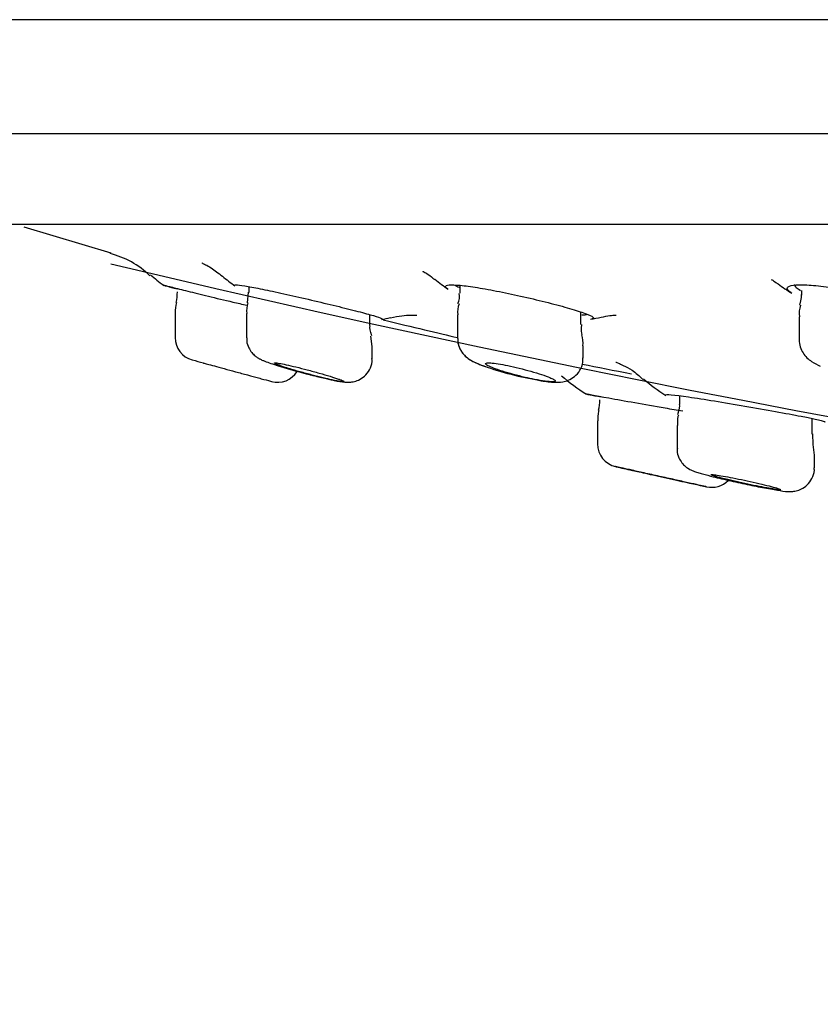
# Model space of a CAD drawing. Units: millimetres. Extents: x 6 to 291, y 4 to 413.
# Drawn here: x 155 to 158, y 323 to 327 of the extents above; entities that cross this region are included whole.
import ezdxf
from ezdxf.enums import TextEntityAlignment as Align

# ---------------------------------------------------------------- set-up
doc = ezdxf.new("R2010")
doc.units = ezdxf.units.MM
doc.layers.add('Layer1', color=7, linetype='Continuous')
doc.layers.add('Layer3', color=7, linetype='Continuous')
doc.styles.add('SEACAD_Arial', font='arial.ttf')
doc.dimstyles.get("Standard").update_dxf_attribs({"dimtxt": 0.18, "dimasz": 0.18, "dimexe": 0.18, "dimexo": 0.0625, "dimgap": 0.09, "dimtad": 0, "dimtih": 1, "dimtoh": 1, "dimdec": 4, "dimzin": 0, "dimdsep": 46, "dimtxsty": 'Standard', "dimcen": 0.09, "dimadec": 0, "dimazin": 0, "dimtfac": 1, "dimtdec": 4, "dimtofl": 0, "dimtmove": 0, "dimatfit": 3, "dimfxl": 1, "dimtolj": 1, "dimtzin": 0, "dimarcsym": 0})

# ---------------------------------------------------------------- blocks, each defined once
blk = doc.blocks.new('DMBLK35')
at = {"layer": 'Layer3', "linetype": 'Continuous'}
for points in [[(146.4802, 310.3792), (152.4802, 311.3792), (146.4802, 312.3792)], [(188.4802, 310.3792), (188.4802, 312.3792), (182.4802, 311.3792)]]:
    blk.add_hatch(color=7, dxfattribs=at).paths.add_polyline_path(points)
at = {"layer": 'Layer3', "color": 7, "linetype": 'Continuous'}
for p, q in [((152.4802, 325.7182), (152.4802, 308.3792)), ((182.4802, 325.7182), (182.4802, 308.3792)), ((140.4802, 311.3792), (152.4802, 311.3792)), ((182.4802, 311.3792), (194.4802, 311.3792))]:
    blk.add_line(p, q, dxfattribs=at)
at = {"layer": 'Layer3', "color": 7, "linetype": 'Continuous', "style": 'SEACAD_Arial'}
blk.add_text('Ø180', height=6, dxfattribs=at).set_placement((156.5759, 314.3792), align=Align.TOP_LEFT)

msp = doc.modelspace()

# ---------------------------------------------------------------- linework, layer by layer
at = {"layer": 'Layer1', "color": 7, "linetype": 'Continuous'}
for p, q in [((182.31358, 326.73016), (152.64692, 326.73016)), ((153.89692, 326.32318), (181.06358, 326.32318)), ((154.89397, 325.99826), (180.06652, 325.99826)), ((155.02557, 325.98878), (155.33786, 325.89646)), ((155.83084, 325.77556), (155.83084, 325.75481)), ((156.58592, 325.77991), (156.58592, 325.75143)), ((157.80767, 325.7618), (157.80767, 325.74491)), ((155.82849, 325.75527), (155.82542, 325.71702)), ((155.5671, 325.68158), (155.5671, 325.59331)), ((155.82251, 325.67986), (155.82251, 325.59263)), ((156.26418, 325.63595), (156.26418, 325.67528)), ((156.57759, 325.67504), (156.57759, 325.59001)), ((157.01926, 325.64034), (157.01926, 325.6848)), ((157.79934, 325.66756), (157.79934, 325.58601)), ((156.2725, 325.56076), (156.26792, 325.598)), ((156.57759, 325.59001), (156.57759, 325.58999)), ((156.27251, 325.56056), (156.27251, 325.56065)), ((156.27251, 325.51804), (156.27251, 325.56056)), ((157.02759, 325.52011), (157.02759, 325.5638)), ((156.27251, 325.51773), (156.27251, 325.51804)), ((157.37131, 325.38505), (157.37131, 325.35359)), ((157.84631, 325.24838), (157.84631, 325.30366)), ((157.07821, 325.29542), (157.07821, 325.21262)), ((157.36297, 325.27825), (157.36297, 325.19631)), ((157.84631, 325.24826), (157.84631, 325.24838)), ((157.8505, 325.21047), (157.849, 325.24853)), ((157.85464, 325.17299), (157.85464, 325.17308)), ((157.85464, 325.12728), (157.85464, 325.17299)), ((157.85464, 325.12726), (157.85464, 325.12728))]:
    msp.add_line(p, q, dxfattribs=at)
for centre, radius, start, end in [((167.42015, 376.27665), 51.84663, 256.524012, 283.695538), ((155.26551, 325.60357), 0.29791, 44.79405, 76.84463), ((155.93548, 326.34811), 0.7, 229.31739, 234.25797), ((156.18776, 326.34811), 0.7, 229.88394, 234.51851), ((156.93358, 326.34811), 0.7, 231.33461, 236.22957), ((155.53376, 325.79532), 0.01667, 255.56306, 265.12948), ((158.14033, 326.34811), 0.7, 233.57877, 238.46032), ((155.40043, 325.75694), 0.175, 347.44059, 359.87889), ((156.53553, 325.73901), 0.04972, 331.34017, 14.13121), ((155.64814, 325.69031), 0.08057, 159.79559, 186.22939), ((155.90388, 325.68912), 0.08089, 159.81764, 186.60698), ((156.66094, 325.68504), 0.08285, 159.72889, 187.00318), ((157.89166, 325.67886), 0.09174, 161.07866, 187.10697), ((156.18776, 326.34811), 0.7, 279.71419, 282.3822), ((156.93358, 326.34811), 0.7, 279.88533, 283.03324), ((155.65043, 325.59383), 0.08333, 180.29766, 254.69086), ((156.92108, 325.57285), 0.10573, 355.08461, 16.67826), ((164.52822, 357.63673), 33.33333, 254.515243, 254.586113), ((156.61466, 327.68873), 2.29881, 252.64568, 257.59943), ((157.05959, 326.58347), 1.15863, 249.79767, 259.92504), ((156.84417, 328.98981), 3.67368, 254.86083, 255.38303), ((155.93376, 325.51668), 0.08333, 254.84464, 327.77577), ((157.43924, 326.02486), 0.75, 229.2776, 237.7354), ((157.71891, 326.00346), 0.73333, 229.50147, 237.29496), ((156.91154, 325.37097), 0.175, 347.51119, 359.70887), ((157.16154, 325.21306), 0.08333, 180.32, 257.39301), ((157.51682, 325.14783), 0.33865, 4.24833, 10.68815), ((164.52822, 357.63673), 33.33333, 257.202835, 257.301618), ((164.52822, 357.63673), 33.33333, 257.736362, 257.772509), ((157.48654, 325.14093), 0.08333, 257.58058, 315.14036)]:
    msp.add_arc(centre, radius, start, end, dxfattribs=at)
for points, knots in [([(155.66267, 325.86032), (155.66267, 325.86032), (155.66436, 325.85963), (155.67447, 325.85492), (155.70039, 325.84095), (155.72153, 325.82422), (155.73668, 325.81228)], [0, 0, 0, 0, 0.1738484, 0.3993172, 0.6339125, 1, 1, 1, 1]), ([(156.45364, 325.83012), (156.45364, 325.83011), (156.45447, 325.82967), (156.46182, 325.82561), (156.47932, 325.81571), (156.49156, 325.80447), (156.49585, 325.80056)], [0, 0, 0, 0, 0.1195701, 0.4812139, 0.8449331, 1, 1, 1, 1]), ([(157.70073, 325.80064), (157.70078, 325.80058), (157.70283, 325.79953), (157.7115, 325.79511), (157.72148, 325.78684), (157.72441, 325.78442)], [0, 0, 0, 0, 0.3286946, 0.8315508, 1, 1, 1, 1]), ([(155.52399, 325.78183), (155.524, 325.78183), (155.52558, 325.78142), (155.5287, 325.78061), (155.5341, 325.77922), (155.54426, 325.77659), (155.55828, 325.77301), (155.57247, 325.76939), (155.59098, 325.76469), (155.61227, 325.75938), (155.63415, 325.75392), (155.65954, 325.74767), (155.6864, 325.74117), (155.71402, 325.73448), (155.74395, 325.72736), (155.77378, 325.72038), (155.79048, 325.71647), (155.8074, 325.71255), (155.82412, 325.70871)], [0, 0, 0, 0, 0.1092319, 0.1092319, 0.1092319, 0.2979068, 0.2979068, 0.2979068, 0.4888534, 0.4888534, 0.4888534, 0.6850916, 0.6850916, 0.6850916, 0.8869503, 0.8869503, 0.8869503, 1, 1, 1, 1]), ([(155.78115, 325.77831), (155.77799, 325.78061), (155.77933, 325.78183), (155.78513, 325.78184), (155.79107, 325.78185), (155.80182, 325.78061), (155.81645, 325.77824), (155.83107, 325.77588), (155.84995, 325.77234), (155.8715, 325.76798), (155.89349, 325.76353), (155.91883, 325.75811), (155.94551, 325.75223), (155.97298, 325.74617), (156.00259, 325.73946), (156.032, 325.73266), (156.06212, 325.7257), (156.09285, 325.71845), (156.12169, 325.71152), (156.15078, 325.70453), (156.17875, 325.69766), (156.2032, 325.69145), (156.22744, 325.6853), (156.2489, 325.67963), (156.26563, 325.6749), (156.28202, 325.67026), (156.29433, 325.66639), (156.30139, 325.6636), (156.30829, 325.66087), (156.31036, 325.6591), (156.30738, 325.65841), (156.30721, 325.65838), (156.30703, 325.65834), (156.30683, 325.65831)], [0, 0, 0, 0, 0.0939304, 0.0939304, 0.0939304, 0.1898705, 0.1898705, 0.1898705, 0.285679, 0.285679, 0.285679, 0.3834162, 0.3834162, 0.3834162, 0.4840835, 0.4840835, 0.4840835, 0.5872492, 0.5872492, 0.5872492, 0.6913722, 0.6913722, 0.6913722, 0.7946284, 0.7946284, 0.7946284, 0.8957658, 0.8957658, 0.8957658, 0.9945357, 0.9945357, 0.9945357, 1, 1, 1, 1]), ([(156.54187, 325.76797), (156.53941, 325.76961), (156.53757, 325.77113), (156.53639, 325.7725), (156.5331, 325.77634), (156.53487, 325.77914), (156.54166, 325.78061), (156.54825, 325.78203), (156.55976, 325.78222), (156.57521, 325.78116), (156.59045, 325.78011), (156.60993, 325.77782), (156.63201, 325.77453), (156.65429, 325.77122), (156.6798, 325.7668), (156.70649, 325.76171), (156.73388, 325.75649), (156.76323, 325.75043), (156.79224, 325.74406), (156.82209, 325.73751), (156.85239, 325.73046), (156.88072, 325.7235), (156.90956, 325.71641), (156.93717, 325.70922), (156.96122, 325.7025), (156.9853, 325.69578), (157.00649, 325.68933), (157.0229, 325.68369), (157.03907, 325.67813), (157.05105, 325.67319), (157.05768, 325.66926), (157.06416, 325.66543), (157.06571, 325.66245), (157.0621, 325.66057), (157.06092, 325.65996), (157.05918, 325.65945), (157.0569, 325.65906)], [0, 0, 0, 0, 0.0334945, 0.0334945, 0.0334945, 0.1270034, 0.1270034, 0.1270034, 0.2177712, 0.2177712, 0.2177712, 0.3072325, 0.3072325, 0.3072325, 0.3974821, 0.3974821, 0.3974821, 0.490102, 0.490102, 0.490102, 0.5854494, 0.5854494, 0.5854494, 0.6825964, 0.6825964, 0.6825964, 0.7798767, 0.7798767, 0.7798767, 0.8757344, 0.8757344, 0.8757344, 0.9693878, 0.9693878, 0.9693878, 1, 1, 1, 1]), ([(156.56827, 325.78118), (156.56861, 325.78095), (156.56895, 325.78072), (156.56931, 325.78049), (156.57281, 325.7782), (156.57743, 325.77569), (156.58303, 325.773)], [0, 0, 0, 0, 0.0922659, 0.0922659, 0.0922659, 1, 1, 1, 1]), ([(157.77168, 325.75306), (157.76469, 325.75737), (157.76005, 325.76139), (157.75805, 325.76493), (157.75522, 325.76994), (157.75758, 325.77412), (157.76508, 325.777), (157.77235, 325.7798), (157.78465, 325.78145), (157.80099, 325.78178), (157.81693, 325.7821), (157.83715, 325.78116), (157.85993, 325.77906), (157.88263, 325.77698), (157.90847, 325.7737), (157.93535, 325.76956), (157.96272, 325.76534), (157.99189, 325.76013), (158.02057, 325.75441), (158.05009, 325.74851), (158.07989, 325.74192), (158.10764, 325.7352), (158.13609, 325.7283), (158.16317, 325.72108), (158.18667, 325.71411), (158.21044, 325.70708), (158.2312, 325.70011), (158.24717, 325.69377), (158.26303, 325.68747), (158.27459, 325.68162), (158.28074, 325.67667), (158.28678, 325.67182), (158.28776, 325.66771), (158.28351, 325.66467), (158.28109, 325.66294), (158.27694, 325.66153), (158.27121, 325.66046)], [0, 0, 0, 0, 0.0635703, 0.0635703, 0.0635703, 0.1534315, 0.1534315, 0.1534315, 0.2405507, 0.2405507, 0.2405507, 0.3255262, 0.3255262, 0.3255262, 0.4101364, 0.4101364, 0.4101364, 0.4962654, 0.4962654, 0.4962654, 0.5849436, 0.5849436, 0.5849436, 0.6759415, 0.6759415, 0.6759415, 0.7679836, 0.7679836, 0.7679836, 0.8594428, 0.8594428, 0.8594428, 0.9491199, 0.9491199, 0.9491199, 1, 1, 1, 1]), ([(157.78268, 325.78269), (157.78269, 325.77959), (157.78502, 325.77601), (157.78957, 325.77212), (157.79322, 325.769), (157.79833, 325.76564), (157.80475, 325.76213)], [0, 0, 0, 0, 0.5551662, 0.5551662, 0.5551662, 1, 1, 1, 1]), ([(156.33806, 325.66328), (156.35326, 325.66682), (156.37741, 325.67247), (156.40854, 325.67376), (156.42538, 325.67348), (156.43084, 325.67306), (156.4316, 325.67299), (156.43161, 325.67299)], [0, 0, 0, 0, 0.2814382, 0.5288933, 0.7162501, 0.9043658, 1, 1, 1, 1]), ([(157.02221, 325.67452), (157.02708, 325.67449), (157.03119, 325.67465), (157.03446, 325.675), (157.03759, 325.67533), (157.03997, 325.67585), (157.04161, 325.67653)], [0, 0, 0, 0, 0.51115122, 0.51115122, 0.51115122, 1, 1, 1, 1]), ([(157.09151, 325.66571), (157.10378, 325.66835), (157.12357, 325.67267), (157.14229, 325.6736), (157.14557, 325.6736), (157.14559, 325.67361)], [0, 0, 0, 0, 0.3593431, 0.6878944, 1, 1, 1, 1]), ([(155.82388, 325.59264), (155.8235, 325.58799), (155.82267, 325.57639), (155.82953, 325.55745), (155.84039, 325.54002), (155.85271, 325.52782), (155.86395, 325.52001), (155.87395, 325.51465), (155.89148, 325.50689), (155.91116, 325.50027), (155.92897, 325.49457)], [0, 0, 0, 0, 0.0638187, 0.1849568, 0.2879534, 0.3771767, 0.4533337, 0.5258182, 0.6311476, 1, 1, 1, 1]), ([(156.5789, 325.58997), (156.57868, 325.58385), (156.57836, 325.57091), (156.58645, 325.55071), (156.59854, 325.53317), (156.61244, 325.52039), (156.62854, 325.50984), (156.64354, 325.50263), (156.65494, 325.49794), (156.65947, 325.49612)], [0, 0, 0, 0, 0.1033185, 0.2553955, 0.3905764, 0.5176841, 0.655409, 0.8828414, 1, 1, 1, 1]), ([(156.57882, 325.58989), (156.57871, 325.58313), (156.57867, 325.56967), (156.58727, 325.54914), (156.59968, 325.53188), (156.61389, 325.51928), (156.63008, 325.50904), (156.64897, 325.50009), (156.66687, 325.49317), (156.67697, 325.48959)], [0, 0, 0, 0, 0.099446, 0.2313892, 0.3492269, 0.4609023, 0.5841765, 0.7843245, 1, 1, 1, 1]), ([(157.79989, 325.58565), (157.80048, 325.57619), (157.80172, 325.56018), (157.81312, 325.53742), (157.82811, 325.51977), (157.84914, 325.50368), (157.86412, 325.49627), (157.87556, 325.49107)], [0, 0, 0, 0, 0.1712279, 0.3402423, 0.5025328, 0.6813516, 1, 1, 1, 1]), ([(156.121, 325.44356), (156.12686, 325.44222), (156.14885, 325.43728), (156.16594, 325.43439), (156.18698, 325.43298), (156.20466, 325.43447), (156.22516, 325.44086), (156.2467, 325.45495), (156.26407, 325.47746), (156.27282, 325.5011), (156.27171, 325.51412), (156.27132, 325.51815)], [0, 0, 0, 0, 0.0802302, 0.3458969, 0.4335456, 0.5098482, 0.600025, 0.7059226, 0.8273658, 0.9539469, 1, 1, 1, 1]), ([(156.8569, 325.44271), (156.86435, 325.4412), (156.89014, 325.4361), (156.91998, 325.43306), (156.94841, 325.43319), (156.97462, 325.43993), (156.99761, 325.45314), (157.01679, 325.47527), (157.0273, 325.5002), (157.02654, 325.51468), (157.02618, 325.52015)], [0, 0, 0, 0, 0.0861153, 0.344779, 0.5048532, 0.596487, 0.7017758, 0.8188932, 0.9412412, 1, 1, 1, 1]), ([(155.66711, 325.50276), (155.66711, 325.50276), (155.6678, 325.50257), (155.66916, 325.5022), (155.6716, 325.50154), (155.67628, 325.50026), (155.68278, 325.49849), (155.68935, 325.4967), (155.69795, 325.49435), (155.70785, 325.49166), (155.71803, 325.48888), (155.72987, 325.48566), (155.74239, 325.48225), (155.75535, 325.47872), (155.76939, 325.47491), (155.78341, 325.4711), (155.79778, 325.4672), (155.81251, 325.4632), (155.82639, 325.45943), (155.84035, 325.45565), (155.85384, 325.45199), (155.86568, 325.44878), (155.87256, 325.44692), (155.87898, 325.44518), (155.88474, 325.44362)], [0, 0, 0, 0, 0.0740759, 0.0740759, 0.0740759, 0.2064747, 0.2064747, 0.2064747, 0.340423, 0.340423, 0.340423, 0.4783287, 0.4783287, 0.4783287, 0.6210517, 0.6210517, 0.6210517, 0.7674636, 0.7674636, 0.7674636, 0.9146795, 0.9146795, 0.9146795, 1, 1, 1, 1]), ([(155.92252, 325.50201), (155.92252, 325.50249), (155.92336, 325.50275), (155.92504, 325.50276), (155.92775, 325.50279), (155.93273, 325.5022), (155.93954, 325.50105), (155.94633, 325.4999), (155.95513, 325.49815), (155.96519, 325.49597), (155.97545, 325.49374), (155.98728, 325.491), (155.99974, 325.48798), (156.01261, 325.48485), (156.02648, 325.48134), (156.04027, 325.47771), (156.0545, 325.47398), (156.06901, 325.47002), (156.08266, 325.46617), (156.09655, 325.46226), (156.10993, 325.45833), (156.12165, 325.45474), (156.13331, 325.45116), (156.14367, 325.44781), (156.15175, 325.44498), (156.15309, 325.44451), (156.15436, 325.44406), (156.15558, 325.44362)], [0, 0, 0, 0, 0.0757826, 0.0757826, 0.0757826, 0.1982727, 0.1982727, 0.1982727, 0.3205363, 0.3205363, 0.3205363, 0.4452923, 0.4452923, 0.4452923, 0.5742345, 0.5742345, 0.5742345, 0.7074081, 0.7074081, 0.7074081, 0.8430175, 0.8430175, 0.8430175, 0.9780074, 0.9780074, 0.9780074, 1, 1, 1, 1]), ([(156.12068, 325.44362), (156.11621, 325.44462), (156.11154, 325.4457), (156.10671, 325.44683), (156.09453, 325.44969), (156.08116, 325.45297), (156.06765, 325.45643), (156.05368, 325.46001), (156.0392, 325.46386), (156.02533, 325.46768), (156.01114, 325.4716), (155.99722, 325.47559), (155.98471, 325.47933), (155.97628, 325.48185), (155.96835, 325.48429), (155.96125, 325.48657), (155.95122, 325.48978), (155.94264, 325.49272), (155.93625, 325.49513), (155.92985, 325.49754), (155.92549, 325.49949), (155.92361, 325.50079)], [0, 0, 0, 0, 0.0634606, 0.0634606, 0.0634606, 0.2243691, 0.2243691, 0.2243691, 0.3907974, 0.3907974, 0.3907974, 0.5612651, 0.5612651, 0.5612651, 0.675264, 0.675264, 0.675264, 0.8374876, 0.8374876, 0.8374876, 1, 1, 1, 1]), ([(155.93643, 325.49242), (155.94382, 325.4901), (155.95185, 325.48766), (155.96026, 325.48517), (155.97487, 325.48084), (155.991, 325.47625), (156.0073, 325.47179), (156.02361, 325.46732), (156.04056, 325.46285), (156.05672, 325.45876), (156.0728, 325.45468), (156.08857, 325.45086), (156.10261, 325.44764), (156.10896, 325.44619), (156.11502, 325.44484), (156.12068, 325.44362)], [0, 0, 0, 0, 0.1420006, 0.1420006, 0.1420006, 0.3910996, 0.3910996, 0.3910996, 0.6402398, 0.6402398, 0.6402398, 0.8882823, 0.8882823, 0.8882823, 1, 1, 1, 1]), ([(156.85309, 325.44362), (156.84248, 325.44573), (156.83116, 325.44818), (156.81978, 325.45082), (156.80594, 325.45403), (156.79167, 325.45761), (156.77809, 325.46128), (156.76408, 325.46506), (156.75041, 325.46904), (156.73818, 325.47289), (156.73, 325.47546), (156.72233, 325.47802), (156.71546, 325.48046), (156.70538, 325.48405), (156.69681, 325.48748), (156.69052, 325.49046), (156.68422, 325.49344), (156.68003, 325.49605), (156.6784, 325.49804), (156.67681, 325.49998), (156.6776, 325.50139), (156.68077, 325.50213), (156.68383, 325.50285), (156.68921, 325.50296), (156.69645, 325.50244), (156.70357, 325.50194), (156.7127, 325.50082), (156.72304, 325.49919), (156.73348, 325.49754), (156.74543, 325.49534), (156.75793, 325.49275), (156.77078, 325.4901), (156.78454, 325.48699), (156.79813, 325.48366), (156.8122, 325.48022), (156.82647, 325.47646), (156.83982, 325.47268), (156.85354, 325.4688), (156.86667, 325.4648), (156.87814, 325.461), (156.8897, 325.45717), (156.89989, 325.45343), (156.90779, 325.45012), (156.91346, 325.44774), (156.91806, 325.44554), (156.92136, 325.44362)], [0, 0, 0, 0, 0.0577569, 0.0577569, 0.0577569, 0.1280233, 0.1280233, 0.1280233, 0.2005046, 0.2005046, 0.2005046, 0.2486295, 0.2486295, 0.2486295, 0.3198367, 0.3198367, 0.3198367, 0.3911676, 0.3911676, 0.3911676, 0.4606343, 0.4606343, 0.4606343, 0.5278617, 0.5278617, 0.5278617, 0.5940862, 0.5940862, 0.5940862, 0.660882, 0.660882, 0.660882, 0.7295305, 0.7295305, 0.7295305, 0.8005858, 0.8005858, 0.8005858, 0.8736218, 0.8736218, 0.8736218, 0.9472915, 0.9472915, 0.9472915, 1, 1, 1, 1]), ([(157.14397, 325.50531), (157.14399, 325.5053), (157.14479, 325.50503), (157.15099, 325.50292), (157.17149, 325.49385), (157.20528, 325.47647), (157.22685, 325.45628), (157.24066, 325.44339)], [0, 0, 0, 0, 0.0800321, 0.2978686, 0.4775661, 0.7153914, 1, 1, 1, 1]), ([(156.1712, 325.43509), (156.17082, 325.43505), (156.17035, 325.43503), (156.16339, 325.43502), (156.1455, 325.43806), (156.12068, 325.44362)], [0, 0, 0, 0, 0.079857, 0.079857, 1, 1, 1, 1]), ([(156.15558, 325.44362), (156.16327, 325.44084), (156.16845, 325.43871), (156.17198, 325.4366), (156.17251, 325.4361), (156.17251, 325.43574)], [0, 0, 0, 0, 0.6971713, 0.6971713, 1, 1, 1, 1]), ([(156.92136, 325.44362), (156.92613, 325.44084), (156.9282, 325.43871), (156.92668, 325.43577), (156.92307, 325.43503), (156.90427, 325.43502), (156.88109, 325.43806), (156.85309, 325.44362)], [0, 0, 0, 0, 0.25, 0.25, 0.5, 0.5, 1, 1, 1, 1]), ([(157.03591, 325.39254), (157.03599, 325.39252), (157.06702, 325.3867), (157.17213, 325.36758), (157.24552, 325.3545), (157.34157, 325.33793), (157.36287, 325.33429), (157.38364, 325.33077)], [0, 0, 0, 0, 0.4360381, 0.4360381, 0.8744823, 0.8744823, 1, 1, 1, 1]), ([(157.32155, 325.38712), (157.32094, 325.38752), (157.32061, 325.38786), (157.32034, 325.39108), (157.35151, 325.38823), (157.45739, 325.37309), (157.53117, 325.36108), (157.68065, 325.33538), (157.75415, 325.32209), (157.85991, 325.30129), (157.89157, 325.2938), (157.89194, 325.29098), (157.89161, 325.29076), (157.89094, 325.2906)], [0, 0, 0, 0, 0.0234224, 0.0234224, 0.2611327, 0.2611327, 0.4988431, 0.4988431, 0.7365534, 0.7365534, 0.9742637, 0.9742637, 1, 1, 1, 1]), ([(157.3642, 325.19644), (157.36378, 325.19351), (157.36233, 325.18296), (157.3686, 325.16435), (157.37927, 325.14569), (157.39193, 325.13261), (157.40369, 325.12434), (157.41337, 325.11928), (157.42399, 325.11483), (157.43615, 325.11077), (157.44789, 325.10735), (157.45458, 325.10546)], [0, 0, 0, 0, 0.0441557, 0.1846586, 0.3015354, 0.4021232, 0.4870067, 0.5591225, 0.6447629, 0.8268427, 1, 1, 1, 1]), ([(157.46889, 325.05948), (157.46889, 325.05948), (157.46887, 325.05949), (157.46883, 325.0595), (157.46835, 325.0596), (157.46485, 325.06037), (157.45865, 325.06174), (157.45244, 325.06311), (157.44336, 325.06511), (157.43219, 325.06757), (157.42084, 325.07007), (157.40704, 325.07312), (157.39193, 325.07646), (157.37646, 325.07988), (157.35919, 325.0837), (157.34152, 325.08762), (157.32347, 325.09162), (157.3045, 325.09583), (157.28616, 325.0999), (157.26762, 325.10402), (157.24919, 325.10812), (157.23245, 325.11185), (157.21579, 325.11556), (157.20032, 325.11901), (157.18742, 325.12189), (157.17476, 325.12471), (157.16421, 325.12707), (157.15675, 325.12874), (157.14947, 325.13036), (157.14493, 325.13138), (157.14355, 325.13169), (157.14324, 325.13176), (157.14308, 325.13179), (157.14308, 325.13179)], [0, 0, 0, 0, 0.0086118, 0.0086118, 0.0086118, 0.1123073, 0.1123073, 0.1123073, 0.2160533, 0.2160533, 0.2160533, 0.3213791, 0.3213791, 0.3213791, 0.4291779, 0.4291779, 0.4291779, 0.5393519, 0.5393519, 0.5393519, 0.6507616, 0.6507616, 0.6507616, 0.7616271, 0.7616271, 0.7616271, 0.8703537, 0.8703537, 0.8703537, 0.9763567, 0.9763567, 0.9763567, 1, 1, 1, 1]), ([(157.45458, 325.10546), (157.46752, 325.10197), (157.49397, 325.09491), (157.55433, 325.08069), (157.62262, 325.06606), (157.68542, 325.0535), (157.73877, 325.04544), (157.75689, 325.04098), (157.78935, 325.04437), (157.80953, 325.05134), (157.83044, 325.06585), (157.84708, 325.08862), (157.85523, 325.11175), (157.8539, 325.12413), (157.85352, 325.12745)], [0, 0, 0, 0, 0.0995652, 0.2317211, 0.3582875, 0.4836394, 0.6091532, 0.7503964, 0.7843, 0.8245557, 0.8716029, 0.9259538, 0.9828681, 1, 1, 1, 1]), ([(157.19905, 325.11913), (157.19906, 325.11913), (157.19983, 325.11895), (157.20136, 325.11861), (157.20398, 325.11803), (157.20888, 325.11694), (157.21565, 325.11543), (157.22247, 325.11392), (157.23136, 325.11194), (157.24158, 325.10967), (157.252, 325.10735), (157.26407, 325.10467), (157.27682, 325.10184), (157.28987, 325.09895), (157.30397, 325.09582), (157.318, 325.09272), (157.33226, 325.08956), (157.34683, 325.08633), (157.36051, 325.08331), (157.37423, 325.08028), (157.38743, 325.07737), (157.39898, 325.07482), (157.41038, 325.0723), (157.42049, 325.07008), (157.4284, 325.06833), (157.43613, 325.06663), (157.44196, 325.06535), (157.44536, 325.0646), (157.44779, 325.06407), (157.44902, 325.06379), (157.44903, 325.06379)], [0, 0, 0, 0, 0.0606276, 0.0606276, 0.0606276, 0.1641969, 0.1641969, 0.1641969, 0.2686346, 0.2686346, 0.2686346, 0.3751948, 0.3751948, 0.3751948, 0.4842632, 0.4842632, 0.4842632, 0.5951617, 0.5951617, 0.5951617, 0.7063588, 0.7063588, 0.7063588, 0.8161345, 0.8161345, 0.8161345, 0.9234284, 0.9234284, 0.9234284, 1, 1, 1, 1]), ([(157.48382, 325.10305), (157.48382, 325.10345), (157.4847, 325.10365), (157.48645, 325.10365), (157.48925, 325.10365), (157.49437, 325.10315), (157.50135, 325.10217), (157.50832, 325.1012), (157.51735, 325.09974), (157.52768, 325.09791), (157.53814, 325.09606), (157.55022, 325.09379), (157.56292, 325.09128), (157.5759, 325.08872), (157.58989, 325.08585), (157.60376, 325.08289), (157.61792, 325.07988), (157.63234, 325.0767), (157.64587, 325.07361), (157.65953, 325.07049), (157.67266, 325.06738), (157.68413, 325.06454), (157.69555, 325.0617), (157.70565, 325.05906), (157.71352, 325.05684), (157.72126, 325.05465), (157.72706, 325.05281), (157.73038, 325.05148), (157.73264, 325.05057), (157.7338, 325.04989), (157.7338, 325.04945)], [0, 0, 0, 0, 0.0649832, 0.0649832, 0.0649832, 0.1688435, 0.1688435, 0.1688435, 0.272614, 0.272614, 0.272614, 0.3778236, 0.3778236, 0.3778236, 0.485393, 0.485393, 0.485393, 0.5952711, 0.5952711, 0.5952711, 0.7063938, 0.7063938, 0.7063938, 0.8170847, 0.8170847, 0.8170847, 0.9258338, 0.9258338, 0.9258338, 1, 1, 1, 1]), ([(157.52213, 325.09073), (157.51212, 325.09332), (157.50359, 325.09568), (157.49727, 325.0976), (157.49094, 325.09953), (157.48667, 325.10108), (157.48485, 325.10211)], [0, 0, 0, 0, 0.49970871, 0.49970871, 0.49970871, 1, 1, 1, 1]), ([(157.73315, 325.04902), (157.73175, 325.0487), (157.728, 325.04889), (157.72222, 325.04956), (157.71648, 325.05023), (157.70858, 325.0514), (157.69919, 325.05296), (157.68972, 325.05454), (157.67847, 325.05656), (157.66639, 325.05886), (157.65406, 325.06121), (157.64053, 325.0639), (157.62687, 325.06674), (157.61292, 325.06963), (157.59846, 325.07275), (157.58465, 325.07583), (157.57065, 325.07896), (157.55693, 325.08214), (157.54465, 325.08511), (157.53656, 325.08707), (157.52896, 325.08896), (157.52213, 325.09073)], [0, 0, 0, 0, 0.14646348, 0.14646348, 0.14646348, 0.29210863, 0.29210863, 0.29210863, 0.43912172, 0.43912172, 0.43912172, 0.5891028, 0.5891028, 0.5891028, 0.7424709, 0.7424709, 0.7424709, 0.89821857, 0.89821857, 0.89821857, 1, 1, 1, 1])]:
    msp.add_open_spline(points, degree=3, knots=knots, dxfattribs=at)
for points in [[(155.52961, 325.77918), (155.52774, 325.77963), (155.54318, 325.77567), (155.57592, 325.7673)], [(157.80736, 325.74681), (157.80859, 325.74558), (157.80642, 325.73305), (157.80087, 325.70921)], [(156.31169, 325.65658), (156.42005, 325.63043), (156.50862, 325.60921), (156.57738, 325.59291)], [(156.27076, 325.59888), (156.26459, 325.61671), (156.2629, 325.62892), (156.26568, 325.63554)], [(157.02405, 325.60383), (157.02082, 325.60793), (157.02019, 325.62008), (157.02215, 325.64029)], [(157.02411, 325.49836), (157.07819, 325.48763), (157.13795, 325.47581), (157.19996, 325.4636)], [(157.04184, 325.3902), (157.03955, 325.39061), (157.05612, 325.38755), (157.09155, 325.38101)], [(157.37034, 325.35322), (157.3726, 325.34904), (157.37058, 325.33677), (157.36431, 325.31639)], [(157.08302, 325.33285), (157.08082, 325.33056), (157.07964, 325.3181), (157.07949, 325.29547)], [(157.36839, 325.31573), (157.36478, 325.31052), (157.36349, 325.29803), (157.36453, 325.27826)]]:
    msp.add_open_spline(points, degree=3, dxfattribs=at)

# ---------------------------------------------------------------- dimensions: what is measured, and where the dimension line sits
at = {"layer": 'Layer3', "color": 7, "linetype": 'Continuous'}
dim = msp.add_linear_dim(base=(152.48025, 311.37925), p1=(152.48025, 325.71818), p2=(182.48025, 325.71818), angle=0, text='\\A1;Ø180 {}', dimstyle='Standard', dxfattribs=at)
dim.commit()
dim.dimension.update_dxf_attribs({"geometry": 'DMBLK35', "text_midpoint": (167.48025, 311.37925), "dimtype": 161})

doc.saveas('drawing.dxf')
